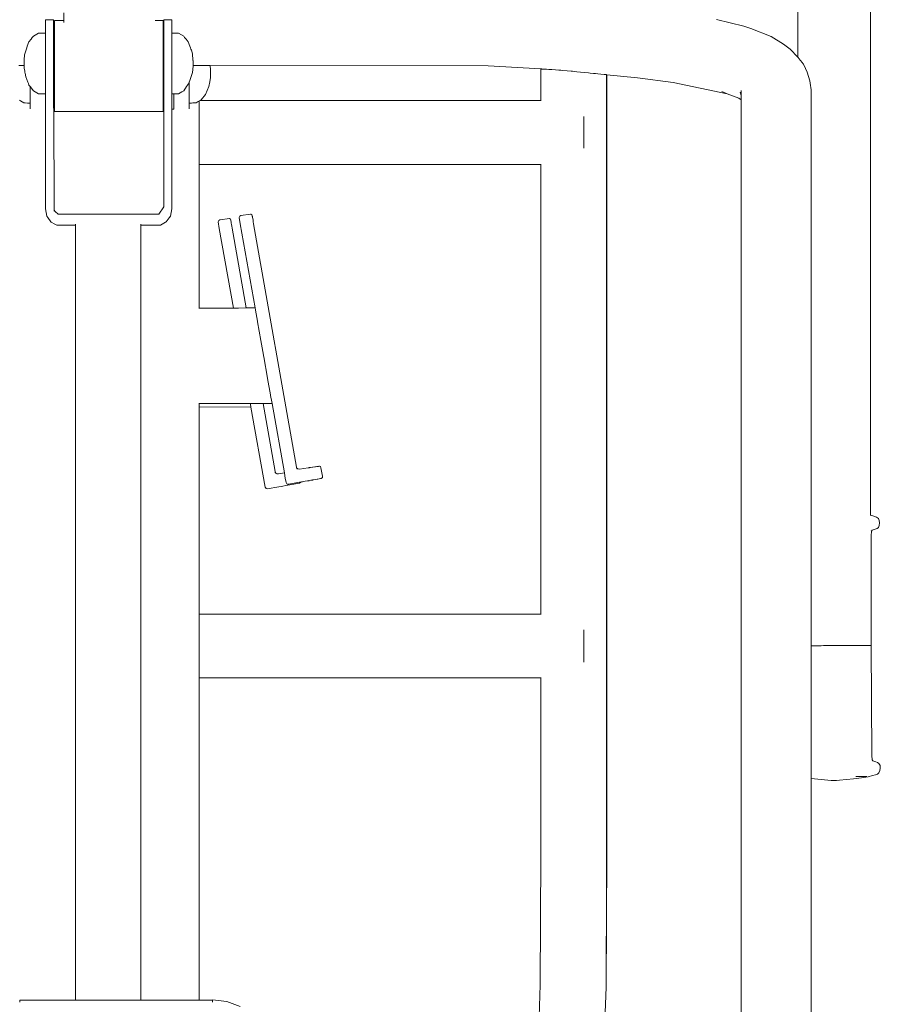
# Model space of a CAD drawing. Units: millimetres. Extents: x 1290 to 3616, y 1300 to 1830.
# Drawn here: x 2549 to 2603, y 1682 to 1744 of the extents above; entities that cross this region are included whole.
import ezdxf

# ---------------------------------------------------------------- set-up
doc = ezdxf.new("R2010")
doc.units = ezdxf.units.MM
doc.layers.add('ProfileEdges_Nr_Pióra__7', color=7, linetype='Continuous', lineweight=18)

msp = doc.modelspace()

# ---------------------------------------------------------------- linework, layer by layer
at = {"layer": 'ProfileEdges_Nr_Pióra__7', "linetype": 'Continuous', "flags": 128}
for points in [[(2597.563, 1741.195), (2597.556, 1752.549)], [(2602.118, 1712.478), (2602.119, 1751.668)], [(2551.57, 1743.518), (2551.573, 1743.984)], [(2594.186, 1743.145), (2592.465, 1743.561)], [(2550.408, 1743.527), (2550.911, 1743.527)], [(2550.408, 1743.527), (2550.408, 1743.469)], [(2550.408, 1743.242), (2550.408, 1743.469)], [(2550.408, 1742.983), (2550.408, 1743.242)], [(2550.408, 1742.909), (2550.408, 1742.983)], [(2550.911, 1743.471), (2550.911, 1743.527)], [(2550.911, 1743.405), (2550.911, 1743.471)], [(2550.911, 1742.975), (2550.911, 1743.405)], [(2550.911, 1742.975), (2550.911, 1742.912)], [(2550.977, 1743.492), (2551.57, 1743.492)], [(2550.977, 1743.471), (2550.977, 1743.492)], [(2550.977, 1743.412), (2550.977, 1743.471)], [(2550.977, 1743.412), (2550.977, 1742.973)], [(2550.977, 1742.973), (2550.977, 1742.957)], [(2550.977, 1742.912), (2550.977, 1742.957)], [(2551.569, 1743.431), (2551.57, 1743.492)], [(2551.569, 1743.403), (2551.569, 1743.419)], [(2551.569, 1743.377), (2551.569, 1743.403)], [(2551.57, 1743.492), (2551.57, 1743.518)], [(2557.288, 1743.492), (2557.307, 1743.492)], [(2557.307, 1743.492), (2557.797, 1743.492)], [(2557.797, 1743.467), (2557.797, 1743.492)], [(2557.797, 1743.304), (2557.797, 1743.467)], [(2557.797, 1742.989), (2557.797, 1743.304)], [(2557.797, 1742.957), (2557.797, 1742.989)], [(2557.797, 1742.908), (2557.797, 1742.957)], [(2557.83, 1743.527), (2558.333, 1743.527)], [(2557.83, 1743.467), (2557.83, 1743.527)], [(2557.83, 1743.242), (2557.83, 1743.467)], [(2557.83, 1743.242), (2557.83, 1742.99)], [(2557.83, 1742.99), (2557.83, 1742.908)], [(2558.333, 1743.527), (2558.333, 1743.465)], [(2558.333, 1743.465), (2558.333, 1743.405)], [(2558.333, 1743.405), (2558.333, 1742.998)], [(2558.333, 1742.905), (2558.333, 1742.998)], [(2594.618, 1742.993), (2594.186, 1743.145)], [(2594.618, 1742.993), (2595.888, 1742.493)], [(2549.512, 1742.324), (2549.383, 1742.159)], [(2549.587, 1742.419), (2549.512, 1742.324)], [(2549.661, 1742.513), (2549.587, 1742.419)], [(2549.661, 1742.513), (2549.987, 1742.699)], [(2549.987, 1742.699), (2550.408, 1742.706)], [(2550.408, 1742.731), (2550.408, 1742.909)], [(2550.408, 1742.706), (2550.408, 1742.731)], [(2550.408, 1742.678), (2550.408, 1742.706)], [(2550.408, 1742.613), (2550.408, 1742.678)], [(2550.408, 1742.531), (2550.408, 1742.613)], [(2550.408, 1742.342), (2550.408, 1742.531)], [(2550.408, 1742.215), (2550.408, 1742.342)], [(2550.911, 1742.912), (2550.911, 1742.731)], [(2550.911, 1742.715), (2550.911, 1742.731)], [(2550.911, 1742.715), (2550.977, 1742.716)], [(2550.911, 1742.653), (2550.911, 1742.715)], [(2550.911, 1742.621), (2550.911, 1742.653)], [(2550.911, 1742.442), (2550.911, 1742.621)], [(2550.911, 1742.349), (2550.911, 1742.442)], [(2550.911, 1742.07), (2550.911, 1742.349)], [(2550.977, 1742.912), (2550.977, 1742.716)], [(2550.977, 1742.65), (2550.977, 1742.716)], [(2550.977, 1742.622), (2550.977, 1742.65)], [(2550.977, 1742.459), (2550.977, 1742.622)], [(2550.977, 1742.459), (2550.977, 1742.43)], [(2550.977, 1742.43), (2550.977, 1742.35)], [(2550.977, 1742.35), (2550.977, 1742.051)], [(2557.797, 1742.908), (2557.797, 1742.715)], [(2557.83, 1742.715), (2557.797, 1742.715)], [(2557.797, 1742.651), (2557.797, 1742.715)], [(2557.797, 1742.651), (2557.797, 1742.621)], [(2557.797, 1742.621), (2557.797, 1742.459)], [(2557.797, 1742.436), (2557.797, 1742.459)], [(2557.797, 1742.349), (2557.797, 1742.436)], [(2557.797, 1742.349), (2557.797, 1742.061)], [(2557.83, 1742.908), (2557.83, 1742.731)], [(2557.83, 1742.731), (2557.83, 1742.715)], [(2557.83, 1742.715), (2557.83, 1742.653)], [(2557.83, 1742.653), (2557.83, 1742.621)], [(2557.83, 1742.621), (2557.83, 1742.442)], [(2557.83, 1742.442), (2557.83, 1742.349)], [(2557.83, 1742.349), (2557.83, 1742.071)], [(2558.333, 1742.905), (2558.333, 1742.731)], [(2558.333, 1742.731), (2558.333, 1742.706)], [(2558.751, 1742.699), (2558.333, 1742.706)], [(2558.333, 1742.696), (2558.333, 1742.706)], [(2558.333, 1742.678), (2558.333, 1742.696)], [(2558.333, 1742.626), (2558.333, 1742.678)], [(2558.333, 1742.626), (2558.333, 1742.613)], [(2558.333, 1742.613), (2558.333, 1742.532)], [(2558.333, 1742.532), (2558.333, 1742.518)], [(2558.333, 1742.518), (2558.333, 1742.342)], [(2558.333, 1742.342), (2558.333, 1742.216)], [(2558.751, 1742.699), (2559.078, 1742.513)], [(2559.139, 1742.435), (2559.078, 1742.513)], [(2559.229, 1742.32), (2559.139, 1742.435)], [(2559.355, 1742.159), (2559.229, 1742.32)], [(2595.888, 1742.493), (2596.661, 1742.01)], [(2549.115, 1741.393), (2549.218, 1741.71)], [(2549.218, 1741.71), (2549.24, 1741.779)], [(2549.24, 1741.779), (2549.271, 1741.874)], [(2549.383, 1742.159), (2549.271, 1741.874)], [(2550.408, 1742.018), (2550.408, 1742.215)], [(2550.408, 1742.018), (2550.408, 1741.92)], [(2550.408, 1741.92), (2550.408, 1741.76)], [(2550.408, 1741.76), (2550.408, 1741.388)], [(2550.911, 1742.018), (2550.911, 1742.07)], [(2550.911, 1741.925), (2550.911, 1742.018)], [(2550.911, 1741.925), (2550.911, 1741.574)], [(2550.977, 1742.051), (2550.977, 1741.926)], [(2550.977, 1741.926), (2550.977, 1741.549)], [(2557.797, 1741.925), (2557.797, 1742.061)], [(2557.797, 1741.841), (2557.797, 1741.925)], [(2557.797, 1741.562), (2557.797, 1741.841)], [(2557.83, 1742.018), (2557.83, 1742.071)], [(2557.83, 1742.018), (2557.83, 1741.925)], [(2557.83, 1741.925), (2557.83, 1741.574)], [(2558.333, 1742.216), (2558.333, 1742.158)], [(2558.333, 1742.158), (2558.333, 1742.018)], [(2558.333, 1742.018), (2558.333, 1741.92)], [(2558.333, 1741.92), (2558.333, 1741.761)], [(2558.333, 1741.761), (2558.333, 1741.388)], [(2559.355, 1742.159), (2559.458, 1741.889)], [(2559.458, 1741.889), (2559.502, 1741.774)], [(2559.502, 1741.774), (2559.533, 1741.692)], [(2596.661, 1742.01), (2597.088, 1741.701)], [(2597.563, 1741.195), (2597.088, 1741.701)], [(2549.099, 1741.274), (2549.075, 1741.1)], [(2549.075, 1740.996), (2549.075, 1741.1)], [(2549.109, 1741.344), (2549.099, 1741.274)], [(2549.115, 1741.393), (2549.109, 1741.344)], [(2550.408, 1741.211), (2550.408, 1741.388)], [(2550.408, 1741.173), (2550.408, 1741.211)], [(2550.408, 1741.173), (2550.408, 1740.799)], [(2550.911, 1741.574), (2550.911, 1741.391)], [(2550.911, 1741.391), (2550.911, 1741.173)], [(2550.911, 1741.173), (2550.912, 1741.001)], [(2550.977, 1741.549), (2550.977, 1741.499)], [(2550.977, 1741.499), (2550.977, 1741.391)], [(2550.977, 1741.391), (2550.977, 1740.974)], [(2557.797, 1741.391), (2557.797, 1741.562)], [(2557.797, 1741.391), (2557.797, 1740.989)], [(2557.83, 1741.574), (2557.83, 1741.391)], [(2557.83, 1741.391), (2557.83, 1741.173)], [(2557.83, 1741.173), (2557.83, 1741.002)], [(2558.333, 1741.388), (2558.333, 1741.212)], [(2558.333, 1741.173), (2558.333, 1741.212)], [(2558.333, 1740.799), (2558.333, 1741.173)], [(2559.533, 1741.692), (2559.557, 1741.63)], [(2559.557, 1741.63), (2559.623, 1741.393)], [(2559.623, 1741.393), (2559.628, 1741.344)], [(2559.628, 1741.344), (2559.653, 1741.079)], [(2597.587, 1741.171), (2597.563, 1741.195)], [(2597.587, 1741.171), (2597.602, 1741.151)], [(2597.602, 1741.151), (2597.626, 1741.121)], [(2597.626, 1741.121), (2597.735, 1740.986)], [(2548.804, 1740.678), (2548.757, 1740.678)], [(2549.075, 1740.678), (2548.804, 1740.678)], [(2549.075, 1740.815), (2549.075, 1740.996)], [(2549.075, 1740.768), (2549.075, 1740.815)], [(2549.075, 1740.697), (2549.075, 1740.768)], [(2549.075, 1740.678), (2549.075, 1740.697)], [(2549.075, 1740.555), (2549.075, 1740.678)], [(2549.075, 1740.555), (2549.083, 1740.511)], [(2549.115, 1740.318), (2549.083, 1740.508)], [(2550.408, 1740.799), (2550.408, 1740.622)], [(2550.408, 1740.622), (2550.408, 1740.209)], [(2550.912, 1741.001), (2550.913, 1740.799)], [(2550.913, 1740.799), (2550.915, 1740.407)], [(2550.977, 1740.974), (2550.977, 1740.799)], [(2550.977, 1740.799), (2550.977, 1740.413)], [(2557.797, 1740.799), (2557.797, 1740.989)], [(2557.797, 1740.78), (2557.797, 1740.799)], [(2557.797, 1740.397), (2557.797, 1740.78)], [(2557.83, 1741.002), (2557.83, 1740.799)], [(2557.83, 1740.799), (2557.83, 1740.41)], [(2558.333, 1740.799), (2558.333, 1740.623)], [(2558.333, 1740.623), (2558.333, 1740.209)], [(2559.623, 1740.233), (2559.663, 1740.622)], [(2559.653, 1741.079), (2559.661, 1740.995)], [(2559.661, 1740.995), (2559.663, 1740.976)], [(2559.663, 1740.823), (2559.663, 1740.976)], [(2559.663, 1740.767), (2559.663, 1740.823)], [(2559.663, 1740.7), (2559.663, 1740.767)], [(2559.663, 1740.677), (2559.663, 1740.7)], [(2559.663, 1740.677), (2559.844, 1740.677)], [(2559.663, 1740.622), (2559.663, 1740.677)], [(2559.844, 1740.677), (2559.978, 1740.676)], [(2559.978, 1740.676), (2560.043, 1740.676)], [(2560.043, 1740.676), (2560.309, 1740.676)], [(2560.309, 1740.676), (2560.325, 1740.676)], [(2560.325, 1740.676), (2560.626, 1740.676)], [(2560.626, 1740.676), (2560.658, 1740.676)], [(2560.658, 1740.676), (2560.716, 1740.676)], [(2560.728, 1740.675), (2560.756, 1740.401)], [(2560.728, 1740.675), (2578.168, 1740.653)], [(2578.168, 1740.653), (2581.461, 1740.455)], [(2597.735, 1740.986), (2597.843, 1740.851)], [(2597.843, 1740.851), (2597.901, 1740.778)], [(2597.901, 1740.778), (2597.926, 1740.748)], [(2597.926, 1740.748), (2597.941, 1740.713)], [(2597.941, 1740.713), (2598.145, 1740.244)], [(2549.115, 1740.318), (2549.133, 1740.224)], [(2549.133, 1740.224), (2549.137, 1740.201)], [(2549.137, 1740.201), (2549.181, 1739.968)], [(2549.181, 1739.968), (2549.308, 1739.635)], [(2550.408, 1740.049), (2550.408, 1740.209)], [(2550.408, 1739.678), (2550.408, 1740.049)], [(2550.915, 1740.407), (2550.916, 1740.207)], [(2550.916, 1740.207), (2550.918, 1739.853)], [(2550.918, 1739.853), (2550.919, 1739.673)], [(2550.977, 1740.413), (2550.977, 1740.381)], [(2550.977, 1740.381), (2550.977, 1740.206)], [(2550.977, 1739.83), (2550.977, 1740.206)], [(2557.797, 1740.207), (2557.797, 1740.397)], [(2557.797, 1740.207), (2557.797, 1739.844)], [(2557.83, 1740.207), (2557.83, 1740.41)], [(2557.83, 1739.856), (2557.83, 1740.207)], [(2557.83, 1739.673), (2557.83, 1739.856)], [(2558.333, 1740.209), (2558.333, 1740.05)], [(2558.333, 1740.05), (2558.333, 1739.678)], [(2559.467, 1739.723), (2559.587, 1740.115)], [(2559.587, 1740.115), (2559.62, 1740.224)], [(2560.716, 1739.658), (2560.756, 1739.923)], [(2560.756, 1739.923), (2560.756, 1740.401)], [(2581.461, 1740.455), (2581.46, 1738.478)], [(2581.461, 1740.455), (2581.499, 1740.453)], [(2581.499, 1740.453), (2581.523, 1740.451)], [(2581.523, 1740.451), (2581.573, 1740.448)], [(2581.573, 1740.448), (2581.666, 1740.443)], [(2581.666, 1740.443), (2581.809, 1740.434)], [(2581.809, 1740.434), (2581.959, 1740.425)], [(2581.959, 1740.425), (2582.053, 1740.42)], [(2582.053, 1740.42), (2582.145, 1740.414)], [(2582.145, 1740.414), (2582.369, 1740.401)], [(2582.369, 1740.401), (2582.583, 1740.388)], [(2582.583, 1740.388), (2582.702, 1740.381)], [(2582.711, 1740.38), (2582.831, 1740.368)], [(2582.831, 1740.368), (2583.112, 1740.34)], [(2583.112, 1740.34), (2583.367, 1740.315)], [(2583.367, 1740.315), (2583.436, 1740.308)], [(2583.436, 1740.308), (2583.58, 1740.294)], [(2583.58, 1740.294), (2583.712, 1740.281)], [(2583.712, 1740.281), (2583.938, 1740.258)], [(2583.938, 1740.258), (2584.183, 1740.234)], [(2584.183, 1740.234), (2584.45, 1740.208)], [(2584.45, 1740.208), (2584.561, 1740.197)], [(2584.561, 1740.197), (2584.757, 1740.178)], [(2584.757, 1740.178), (2584.876, 1740.166)], [(2584.876, 1740.166), (2585.027, 1740.151)], [(2585.027, 1740.151), (2585.229, 1740.131)], [(2585.229, 1740.131), (2585.422, 1740.112)], [(2585.422, 1740.112), (2585.478, 1740.106)], [(2585.478, 1740.106), (2585.508, 1740.103)], [(2585.508, 1740.103), (2585.576, 1740.097)], [(2585.576, 1740.097), (2585.576, 1691.166)], [(2585.578, 1691.165), (2585.576, 1740.097)], [(2585.585, 1740.096), (2585.578, 1691.165)], [(2585.587, 1740.096), (2585.596, 1691.165)], [(2585.587, 1740.096), (2587.514, 1739.905)], [(2587.514, 1739.905), (2589.762, 1739.61)], [(2598.228, 1739.975), (2598.145, 1740.244)], [(2598.312, 1739.705), (2598.228, 1739.975)], [(2549.308, 1739.635), (2549.346, 1739.535)], [(2549.346, 1739.535), (2549.383, 1739.438)], [(2549.451, 1739.352), (2549.383, 1739.438)], [(2549.661, 1739.085), (2549.451, 1739.352)], [(2549.451, 1739.352), (2549.451, 1739.103)], [(2550.408, 1739.551), (2550.408, 1739.678)], [(2550.408, 1739.256), (2550.408, 1739.551)], [(2550.408, 1739.174), (2550.408, 1739.256)], [(2550.919, 1739.673), (2550.921, 1739.391)], [(2550.921, 1739.391), (2550.922, 1739.249)], [(2550.922, 1739.249), (2550.923, 1739.067)], [(2550.977, 1739.83), (2550.977, 1739.698)], [(2550.977, 1739.672), (2550.977, 1739.698)], [(2550.977, 1739.373), (2550.977, 1739.672)], [(2550.977, 1739.248), (2550.977, 1739.373)], [(2550.977, 1739.056), (2550.977, 1739.248)], [(2557.797, 1739.698), (2557.797, 1739.844)], [(2557.797, 1739.672), (2557.797, 1739.698)], [(2557.797, 1739.384), (2557.797, 1739.672)], [(2557.797, 1739.249), (2557.797, 1739.384)], [(2557.797, 1739.064), (2557.797, 1739.249)], [(2557.83, 1739.395), (2557.83, 1739.673)], [(2557.83, 1739.249), (2557.83, 1739.395)], [(2557.83, 1739.241), (2557.83, 1739.07)], [(2558.333, 1739.678), (2558.333, 1739.552)], [(2558.333, 1739.552), (2558.333, 1739.256)], [(2558.333, 1739.175), (2558.333, 1739.256)], [(2559.26, 1739.361), (2559.078, 1739.085)], [(2559.311, 1739.438), (2559.26, 1739.361)], [(2559.355, 1739.505), (2559.311, 1739.438)], [(2559.355, 1739.505), (2559.416, 1739.623)], [(2559.416, 1739.623), (2559.422, 1739.634)], [(2559.416, 1739.623), (2559.416, 1739.471)], [(2559.416, 1739.471), (2559.416, 1739.361)], [(2559.416, 1739.103), (2559.416, 1739.361)], [(2559.422, 1739.634), (2559.467, 1739.723)], [(2560.65, 1739.35), (2560.448, 1738.863)], [(2560.65, 1739.35), (2560.716, 1739.658)], [(2589.762, 1739.61), (2593.13, 1738.905)], [(2598.312, 1739.705), (2598.333, 1739.554)], [(2598.333, 1739.554), (2598.39, 1739.138)], [(2549.451, 1739.103), (2549.451, 1738.992)], [(2549.451, 1738.992), (2549.451, 1738.751)], [(2549.451, 1738.751), (2549.451, 1738.682)], [(2549.451, 1738.682), (2549.451, 1738.61)], [(2549.661, 1739.085), (2549.987, 1738.899)], [(2549.987, 1738.899), (2550.224, 1738.895)], [(2550.224, 1738.895), (2550.408, 1738.892)], [(2550.408, 1739.174), (2550.408, 1738.985)], [(2550.408, 1738.985), (2550.408, 1738.957)], [(2550.408, 1738.957), (2550.408, 1738.892)], [(2550.408, 1738.892), (2550.408, 1738.784)], [(2550.408, 1738.784), (2550.408, 1738.751)], [(2550.408, 1738.751), (2550.408, 1738.326)], [(2550.923, 1739.067), (2550.924, 1738.977)], [(2550.924, 1738.977), (2550.924, 1738.914)], [(2550.924, 1738.914), (2550.924, 1738.883)], [(2550.924, 1738.883), (2550.977, 1738.882)], [(2550.924, 1738.883), (2550.925, 1738.751)], [(2550.925, 1738.751), (2550.925, 1738.728)], [(2550.925, 1738.728), (2550.928, 1738.301)], [(2550.977, 1739.043), (2550.977, 1739.056)], [(2550.977, 1739.043), (2550.977, 1738.976)], [(2550.977, 1738.976), (2550.977, 1738.91)], [(2550.977, 1738.91), (2550.977, 1738.882)], [(2550.977, 1738.882), (2550.977, 1738.751)], [(2550.977, 1738.751), (2550.977, 1738.725)], [(2550.977, 1738.725), (2550.977, 1738.492)], [(2557.797, 1739.043), (2557.797, 1739.064)], [(2557.797, 1738.976), (2557.797, 1739.043)], [(2557.797, 1738.913), (2557.797, 1738.976)], [(2557.797, 1738.883), (2557.797, 1738.913)], [(2557.797, 1738.883), (2557.83, 1738.883)], [(2557.797, 1738.801), (2557.797, 1738.883)], [(2557.797, 1738.751), (2557.797, 1738.801)], [(2557.797, 1738.492), (2557.797, 1738.751)], [(2557.83, 1738.977), (2557.83, 1739.07)], [(2557.83, 1738.915), (2557.83, 1738.977)], [(2557.83, 1738.883), (2557.83, 1738.915)], [(2557.83, 1738.883), (2557.83, 1738.799)], [(2557.83, 1738.799), (2557.83, 1738.751)], [(2557.83, 1738.751), (2557.83, 1738.337)], [(2558.333, 1738.985), (2558.333, 1739.175)], [(2558.333, 1738.957), (2558.333, 1738.985)], [(2558.333, 1738.892), (2558.333, 1738.957)], [(2558.333, 1738.892), (2558.456, 1738.894)], [(2558.333, 1738.76), (2558.333, 1738.892)], [(2558.333, 1738.308), (2558.333, 1738.751)], [(2558.456, 1738.894), (2558.751, 1738.899)], [(2558.456, 1738.751), (2558.456, 1738.894)], [(2558.456, 1738.727), (2558.456, 1738.751)], [(2558.456, 1738.301), (2558.456, 1738.727)], [(2558.751, 1738.899), (2558.967, 1739.021)], [(2558.967, 1739.021), (2559.078, 1739.085)], [(2559.416, 1738.973), (2559.416, 1739.103)], [(2559.416, 1738.751), (2559.416, 1738.973)], [(2559.416, 1738.751), (2559.416, 1738.681)], [(2559.416, 1738.681), (2559.416, 1738.598)], [(2560.448, 1738.863), (2560.171, 1738.51)], [(2593.087, 1738.922), (2592.795, 1739.037)], [(2593.13, 1738.905), (2593.087, 1738.922)], [(2593.86, 1738.617), (2593.13, 1738.905)], [(2594.019, 1738.518), (2593.86, 1738.617)], [(2594.019, 1738.794), (2593.957, 1738.993)], [(2594.019, 1738.794), (2594.019, 1739.11)], [(2594.019, 1738.656), (2594.019, 1738.794)], [(2594.019, 1738.61), (2594.019, 1738.656)], [(2598.39, 1734.803), (2598.39, 1739.138)], [(2548.858, 1738.452), (2548.785, 1738.494)], [(2549.057, 1738.339), (2548.858, 1738.452)], [(2549.083, 1738.324), (2549.057, 1738.339)], [(2549.083, 1738.324), (2549.152, 1738.322)], [(2549.152, 1738.322), (2549.287, 1738.32)], [(2549.287, 1738.32), (2549.417, 1738.318)], [(2549.417, 1738.318), (2549.451, 1738.317)], [(2549.451, 1738.61), (2549.451, 1738.411)], [(2549.451, 1738.411), (2549.451, 1738.386)], [(2549.451, 1738.386), (2549.451, 1738.317)], [(2549.451, 1738.317), (2549.451, 1738.301)], [(2549.451, 1738.301), (2549.451, 1738.026)], [(2549.451, 1738.026), (2549.451, 1737.945)], [(2550.408, 1738.326), (2550.408, 1738.301)], [(2550.408, 1738.301), (2550.408, 1738.041)], [(2550.408, 1738.041), (2550.408, 1738.026)], [(2550.408, 1738.026), (2550.408, 1737.949)], [(2550.928, 1738.301), (2550.928, 1738.287)], [(2550.928, 1738.287), (2550.929, 1738.026)], [(2550.929, 1738.021), (2550.93, 1737.933)], [(2550.977, 1738.492), (2550.977, 1738.301)], [(2550.977, 1738.301), (2550.977, 1738.286)], [(2550.977, 1738.286), (2550.977, 1738.026)], [(2550.977, 1738.021), (2550.977, 1737.938)], [(2557.797, 1738.492), (2557.797, 1738.339)], [(2557.797, 1738.301), (2557.797, 1738.339)], [(2557.797, 1738.301), (2557.797, 1738.082)], [(2557.797, 1738.049), (2557.797, 1738.082)], [(2557.797, 1738.049), (2557.797, 1738.026)], [(2557.797, 1737.941), (2557.797, 1738.026)], [(2557.83, 1738.337), (2557.83, 1738.301)], [(2557.83, 1738.048), (2557.83, 1738.301)], [(2557.83, 1738.026), (2557.83, 1738.048)], [(2557.83, 1737.941), (2557.83, 1738.026)], [(2558.333, 1738.301), (2558.333, 1738.03)], [(2558.333, 1738.026), (2558.333, 1737.935)], [(2558.456, 1738.287), (2558.456, 1738.301)], [(2558.456, 1738.026), (2558.456, 1738.287)], [(2558.456, 1737.95), (2558.456, 1738.022)], [(2559.416, 1738.598), (2559.416, 1738.41)], [(2559.416, 1738.41), (2559.416, 1738.381)], [(2559.416, 1738.381), (2559.416, 1738.316)], [(2559.43, 1738.317), (2559.416, 1738.316)], [(2559.416, 1738.316), (2559.416, 1738.301)], [(2559.416, 1738.026), (2559.416, 1738.301)], [(2559.416, 1738.026), (2559.416, 1737.945)], [(2559.565, 1738.319), (2559.43, 1738.317)], [(2559.66, 1738.321), (2559.565, 1738.319)], [(2559.772, 1738.322), (2559.66, 1738.321)], [(2559.844, 1738.324), (2559.772, 1738.322)], [(2559.844, 1738.324), (2559.859, 1738.332)], [(2559.859, 1738.332), (2559.932, 1738.374)], [(2559.932, 1738.374), (2559.994, 1738.409)], [(2559.994, 1738.409), (2560.025, 1738.426)], [(2560.025, 1738.426), (2560.055, 1738.444)], [(2560.055, 1738.406), (2560.055, 1738.444)], [(2560.055, 1738.291), (2560.055, 1738.406)], [(2560.055, 1738.204), (2560.055, 1738.291)], [(2560.055, 1738.07), (2560.055, 1738.204)], [(2560.055, 1737.891), (2560.055, 1738.07)], [(2560.061, 1738.447), (2560.115, 1738.478)], [(2560.115, 1738.478), (2560.171, 1738.51)], [(2581.46, 1738.478), (2560.115, 1738.478)], [(2581.475, 1738.478), (2581.46, 1738.478)], [(2594.019, 1738.56), (2594.019, 1738.61)], [(2594.019, 1738.546), (2594.019, 1738.56)], [(2594.019, 1738.518), (2594.019, 1738.546)], [(2594.019, 1735.433), (2594.019, 1738.518)], [(2550.408, 1737.949), (2550.408, 1731.803)], [(2550.93, 1737.933), (2550.977, 1737.933)], [(2550.93, 1737.933), (2550.967, 1731.604)], [(2550.977, 1737.784), (2550.977, 1737.933)], [(2550.977, 1737.784), (2551.013, 1737.784)], [(2551.013, 1737.784), (2551.279, 1737.784)], [(2551.279, 1737.784), (2551.495, 1737.784)], [(2551.495, 1737.784), (2552.108, 1737.784)], [(2552.108, 1737.784), (2552.255, 1737.784)], [(2552.255, 1737.784), (2552.953, 1737.784)], [(2552.953, 1737.784), (2553.108, 1737.784)], [(2553.108, 1737.784), (2553.786, 1737.784)], [(2553.786, 1737.784), (2554.038, 1737.784)], [(2554.038, 1737.784), (2554.725, 1737.784)], [(2554.725, 1737.784), (2554.884, 1737.784)], [(2554.884, 1737.784), (2555.609, 1737.784)], [(2555.609, 1737.784), (2555.764, 1737.784)], [(2555.764, 1737.784), (2556.462, 1737.784)], [(2556.462, 1737.784), (2556.609, 1737.784)], [(2556.609, 1737.784), (2556.943, 1737.784)], [(2556.943, 1737.784), (2557.222, 1737.784)], [(2557.222, 1737.784), (2557.438, 1737.784)], [(2557.438, 1737.784), (2557.797, 1737.784)], [(2557.797, 1737.933), (2557.83, 1737.933)], [(2557.797, 1737.784), (2557.797, 1737.933)], [(2557.83, 1731.803), (2557.83, 1737.933)], [(2558.333, 1737.933), (2558.333, 1731.803)], [(2558.333, 1737.933), (2558.383, 1737.933)], [(2558.383, 1737.933), (2558.456, 1737.933)], [(2558.456, 1737.933), (2558.456, 1737.95)], [(2560.055, 1737.659), (2560.055, 1737.891)], [(2560.055, 1737.485), (2560.055, 1737.659)], [(2560.055, 1737.211), (2560.055, 1737.485)], [(2584.158, 1737.472), (2584.158, 1737.007)], [(2560.054, 1737.007), (2560.055, 1737.211)], [(2560.054, 1736.779), (2560.054, 1737.007)], [(2560.054, 1736.475), (2560.054, 1736.779)], [(2584.158, 1736.475), (2584.158, 1737.007)], [(2560.054, 1736.17), (2560.054, 1736.475)], [(2560.054, 1735.942), (2560.054, 1736.17)], [(2584.158, 1736.475), (2584.158, 1735.942)], [(2560.054, 1735.668), (2560.054, 1735.942)], [(2560.054, 1735.464), (2560.054, 1735.668)], [(2584.158, 1735.942), (2584.158, 1735.478)], [(2560.054, 1735.232), (2560.054, 1735.464)], [(2560.054, 1735.058), (2560.054, 1735.232)], [(2560.054, 1734.879), (2560.054, 1735.058)], [(2594.019, 1734.024), (2594.019, 1735.433)], [(2560.053, 1725.449), (2560.054, 1734.471)], [(2560.054, 1734.745), (2560.054, 1734.879)], [(2560.054, 1734.629), (2560.054, 1734.745)], [(2560.054, 1734.543), (2560.054, 1734.629)], [(2560.054, 1734.512), (2560.054, 1734.543)], [(2560.054, 1734.471), (2560.054, 1734.512)], [(2581.46, 1734.471), (2560.054, 1734.471)], [(2581.46, 1734.471), (2581.454, 1706.274)], [(2581.476, 1734.471), (2581.46, 1734.471)], [(2598.39, 1734.803), (2598.39, 1733.024)], [(2594.019, 1734.024), (2594.019, 1733.024)], [(2594.019, 1730.355), (2594.019, 1733.024)], [(2598.39, 1733.024), (2598.39, 1731.374)], [(2550.408, 1731.687), (2550.408, 1731.803)], [(2550.499, 1731.232), (2550.408, 1731.687)], [(2550.499, 1731.232), (2550.557, 1731.15)], [(2550.967, 1731.604), (2550.967, 1731.565)], [(2551.013, 1731.536), (2550.967, 1731.604)], [(2551.031, 1731.509), (2550.967, 1731.565)], [(2551.031, 1731.509), (2551.013, 1731.536)], [(2551.221, 1731.343), (2551.031, 1731.509)], [(2551.221, 1731.343), (2551.266, 1731.343)], [(2551.266, 1731.343), (2551.508, 1731.343)], [(2551.508, 1731.343), (2552.091, 1731.343)], [(2552.091, 1731.343), (2552.272, 1731.343)], [(2552.272, 1731.343), (2552.935, 1731.343)], [(2552.935, 1731.343), (2553.126, 1731.343)], [(2553.126, 1731.343), (2553.771, 1731.343)], [(2553.771, 1731.343), (2554.054, 1731.343)], [(2554.054, 1731.343), (2554.707, 1731.343)], [(2554.707, 1731.343), (2554.903, 1731.343)], [(2554.903, 1731.343), (2555.591, 1731.343)], [(2555.591, 1731.343), (2555.782, 1731.343)], [(2555.782, 1731.343), (2556.445, 1731.343)], [(2556.445, 1731.343), (2556.626, 1731.343)], [(2556.626, 1731.343), (2556.943, 1731.343)], [(2556.943, 1731.343), (2557.209, 1731.343)], [(2557.209, 1731.343), (2557.451, 1731.343)], [(2557.451, 1731.343), (2557.52, 1731.343)], [(2557.52, 1731.343), (2557.83, 1731.803)], [(2558.16, 1731.116), (2558.242, 1731.233)], [(2558.242, 1731.233), (2558.333, 1731.687)], [(2558.333, 1731.803), (2558.333, 1731.687)], [(2562.551, 1731.145), (2562.591, 1731.232)], [(2562.658, 1731.268), (2562.591, 1731.232)], [(2562.658, 1731.268), (2563.266, 1731.351)], [(2563.266, 1731.351), (2563.296, 1731.351)], [(2563.296, 1731.351), (2563.272, 1731.347)], [(2563.347, 1731.312), (2563.296, 1731.351)], [(2563.371, 1731.255), (2563.347, 1731.312)], [(2563.374, 1731.227), (2563.373, 1731.246)], [(2563.38, 1731.21), (2563.376, 1731.222)], [(2563.391, 1731.15), (2563.38, 1731.21)], [(2598.39, 1731.374), (2598.39, 1730.355)], [(2550.557, 1731.15), (2550.755, 1730.868)], [(2550.755, 1730.868), (2550.774, 1730.857)], [(2550.774, 1730.857), (2551.013, 1730.727)], [(2551.013, 1730.727), (2551.125, 1730.665)], [(2551.125, 1730.665), (2551.265, 1730.665)], [(2551.265, 1730.665), (2551.51, 1730.665)], [(2551.51, 1730.665), (2552.089, 1730.665)], [(2552.089, 1730.665), (2552.274, 1730.665)], [(2552.274, 1730.665), (2552.302, 1730.665)], [(2552.302, 1730.665), (2552.302, 1730.72)], [(2552.302, 1730.665), (2552.302, 1720.145)], [(2556.4, 1730.687), (2556.4, 1730.72)], [(2556.4, 1730.665), (2556.4, 1730.687)], [(2556.4, 1730.665), (2556.443, 1730.665)], [(2556.4, 1714.73), (2556.4, 1730.665)], [(2556.443, 1730.665), (2556.628, 1730.665)], [(2556.628, 1730.665), (2556.943, 1730.665)], [(2556.943, 1730.665), (2557.207, 1730.665)], [(2557.207, 1730.665), (2557.452, 1730.665)], [(2557.452, 1730.665), (2557.616, 1730.665)], [(2557.616, 1730.665), (2557.943, 1730.844)], [(2557.943, 1730.844), (2557.986, 1730.868)], [(2557.986, 1730.868), (2558.16, 1731.116)], [(2561.239, 1730.862), (2561.278, 1730.949)], [(2561.31, 1730.457), (2561.239, 1730.862)], [(2561.345, 1730.985), (2561.278, 1730.949)], [(2561.954, 1731.068), (2561.345, 1730.985)], [(2562.004, 1731.03), (2561.954, 1731.068)], [(2562.004, 1731.03), (2562.029, 1730.972)], [(2562.035, 1730.939), (2562.031, 1730.963)], [(2562.037, 1730.927), (2562.035, 1730.939)], [(2562.037, 1730.927), (2562.048, 1730.867)], [(2562.058, 1730.808), (2562.048, 1730.867)], [(2562.062, 1730.788), (2562.058, 1730.808)], [(2562.062, 1730.788), (2562.078, 1730.694)], [(2562.097, 1730.587), (2562.078, 1730.694)], [(2562.119, 1730.462), (2562.097, 1730.587)], [(2562.621, 1730.74), (2562.551, 1731.145)], [(2563.555, 1725.47), (2562.621, 1730.74)], [(2563.405, 1731.071), (2563.391, 1731.15)], [(2563.422, 1730.977), (2563.405, 1731.071)], [(2563.441, 1730.87), (2563.422, 1730.977)], [(2563.463, 1730.745), (2563.441, 1730.87)], [(2566.152, 1715.493), (2563.463, 1730.745)], [(2562.193, 1725.462), (2561.31, 1730.457)], [(2562.119, 1730.462), (2563, 1725.467)], [(2594.019, 1725.389), (2594.019, 1730.355)], [(2598.39, 1730.355), (2598.39, 1727.057)], [(2598.39, 1727.057), (2598.39, 1723.387)], [(2562.193, 1725.462), (2560.053, 1725.449)], [(2560.053, 1725.428), (2560.053, 1725.449)], [(2562.213, 1725.462), (2562.193, 1725.462)], [(2562.261, 1725.462), (2562.22, 1725.462)], [(2562.282, 1725.462), (2562.261, 1725.462)], [(2562.507, 1725.464), (2562.282, 1725.462)], [(2562.952, 1725.466), (2562.507, 1725.464)], [(2562.981, 1725.466), (2562.952, 1725.466)], [(2563.555, 1725.47), (2563, 1725.467)], [(2563.575, 1725.356), (2563.555, 1725.468)], [(2563.58, 1725.33), (2563.575, 1725.356)], [(2563.702, 1724.637), (2563.58, 1725.33)], [(2594.019, 1673.275), (2594.019, 1725.389)], [(2563.71, 1724.591), (2563.702, 1724.637)], [(2563.918, 1723.421), (2563.71, 1724.591)], [(2564.079, 1722.513), (2563.918, 1723.421)], [(2598.39, 1723.387), (2598.39, 1712.501)], [(2564.086, 1722.469), (2564.079, 1722.513)], [(2564.097, 1722.407), (2564.086, 1722.469)], [(2564.334, 1721.073), (2564.097, 1722.407)], [(2564.34, 1721.035), (2564.334, 1721.073)], [(2564.521, 1720.013), (2564.34, 1721.035)], [(2552.302, 1720.145), (2552.302, 1682.073)], [(2560.052, 1719.467), (2560.052, 1719.508)], [(2564.527, 1719.983), (2564.521, 1720.013)], [(2564.596, 1719.592), (2564.527, 1719.983)], [(2564.599, 1719.577), (2564.596, 1719.592)], [(2564.618, 1719.467), (2564.599, 1719.577)], [(2560.049, 1706.274), (2560.052, 1719.259)], [(2560.052, 1719.467), (2562.826, 1719.467)], [(2560.052, 1719.396), (2560.052, 1719.467)], [(2560.052, 1719.273), (2560.052, 1719.396)], [(2560.052, 1719.259), (2560.052, 1719.272)], [(2560.052, 1719.259), (2563.291, 1719.253)], [(2562.826, 1719.467), (2563.253, 1719.467)], [(2563.258, 1719.436), (2563.255, 1719.459)], [(2563.29, 1719.256), (2563.258, 1719.436)], [(2563.263, 1719.467), (2563.277, 1719.467)], [(2563.277, 1719.467), (2563.296, 1719.467)], [(2564.177, 1714.238), (2563.291, 1719.253)], [(2563.296, 1719.467), (2563.343, 1719.467)], [(2563.343, 1719.467), (2563.836, 1719.467)], [(2563.836, 1719.467), (2564.022, 1719.467)], [(2564.022, 1719.467), (2564.035, 1719.467)], [(2564.035, 1719.467), (2564.051, 1719.467)], [(2564.058, 1719.467), (2564.809, 1715.21)], [(2564.058, 1719.467), (2564.618, 1719.467)], [(2565.386, 1715.132), (2564.618, 1719.467)], [(2564.813, 1715.162), (2564.809, 1715.21)], [(2564.813, 1715.137), (2564.812, 1715.161)], [(2564.813, 1715.162), (2564.813, 1715.137)], [(2564.813, 1715.162), (2564.874, 1715.095)], [(2564.861, 1715.098), (2564.813, 1715.162)], [(2566.152, 1715.493), (2566.157, 1715.444)], [(2566.223, 1715.371), (2566.157, 1715.444)], [(2566.223, 1715.371), (2566.172, 1715.38)], [(2566.341, 1715.35), (2566.223, 1715.371)], [(2566.876, 1715.444), (2566.344, 1715.35)], [(2566.896, 1715.447), (2566.876, 1715.444)], [(2566.916, 1715.45), (2566.896, 1715.447)], [(2566.94, 1715.453), (2566.916, 1715.45)], [(2566.94, 1715.453), (2566.967, 1715.457)], [(2567.004, 1715.462), (2566.967, 1715.457)], [(2567.004, 1715.462), (2567.025, 1715.465)], [(2567.55, 1715.555), (2567.025, 1715.465)], [(2567.158, 1715.484), (2567.025, 1715.465)], [(2567.168, 1715.486), (2567.158, 1715.484)], [(2567.517, 1715.535), (2567.168, 1715.486)], [(2567.593, 1715.539), (2567.55, 1715.555)], [(2567.593, 1715.539), (2567.655, 1715.519)], [(2567.677, 1715.446), (2567.655, 1715.519)], [(2567.783, 1714.92), (2567.677, 1715.446)], [(2556.4, 1682.073), (2556.4, 1714.73)], [(2564.884, 1715.084), (2564.873, 1715.09)], [(2564.874, 1715.095), (2565.018, 1715.067)], [(2564.874, 1715.095), (2564.884, 1715.084)], [(2564.902, 1715.074), (2564.884, 1715.084)], [(2564.89, 1715.077), (2564.902, 1715.074)], [(2564.902, 1715.071), (2564.904, 1715.059)], [(2564.906, 1715.074), (2565.018, 1715.067)], [(2565.018, 1715.067), (2565.386, 1715.132)], [(2565.386, 1715.131), (2565.018, 1715.067)], [(2565.39, 1715.111), (2565.388, 1715.124)], [(2565.444, 1714.804), (2565.39, 1715.111)], [(2565.494, 1714.523), (2565.444, 1714.804)], [(2566.361, 1714.539), (2565.66, 1714.417)], [(2565.66, 1714.417), (2566.335, 1714.536)], [(2566.335, 1714.536), (2566.361, 1714.539)], [(2566.344, 1714.492), (2566.414, 1714.549)], [(2566.394, 1714.544), (2566.374, 1714.541)], [(2566.471, 1714.559), (2566.417, 1714.551)], [(2566.471, 1714.559), (2566.514, 1714.566)], [(2566.514, 1714.566), (2566.684, 1714.597)], [(2566.839, 1714.624), (2566.684, 1714.597)], [(2566.916, 1714.636), (2566.839, 1714.624)], [(2566.916, 1714.636), (2566.932, 1714.64)], [(2566.949, 1714.643), (2566.932, 1714.64)], [(2567.047, 1714.66), (2566.957, 1714.644)], [(2567.069, 1714.664), (2567.083, 1714.666)], [(2567.085, 1714.667), (2567.133, 1714.676)], [(2567.133, 1714.676), (2567.145, 1714.678)], [(2567.145, 1714.678), (2567.162, 1714.682)], [(2567.162, 1714.682), (2567.208, 1714.69)], [(2567.208, 1714.69), (2567.687, 1714.774)], [(2567.434, 1714.734), (2567.208, 1714.69)], [(2567.434, 1714.734), (2567.484, 1714.742)], [(2567.655, 1714.774), (2567.484, 1714.742)], [(2567.687, 1714.774), (2567.655, 1714.774)], [(2567.687, 1714.774), (2567.773, 1714.844)], [(2567.773, 1714.844), (2567.783, 1714.92)], [(2564.177, 1714.238), (2564.202, 1714.211)], [(2564.204, 1714.209), (2564.241, 1714.15)], [(2564.317, 1714.134), (2564.241, 1714.15)], [(2564.317, 1714.134), (2565.045, 1714.258)], [(2565.185, 1714.283), (2565.045, 1714.258)], [(2565.587, 1714.354), (2565.187, 1714.283)], [(2565.552, 1714.433), (2565.494, 1714.523)], [(2565.552, 1714.433), (2565.575, 1714.429)], [(2565.575, 1714.429), (2565.66, 1714.417)], [(2565.607, 1714.357), (2565.588, 1714.354)], [(2565.607, 1714.357), (2565.722, 1714.377)], [(2565.726, 1714.378), (2566.344, 1714.492)], [(2598.39, 1712.501), (2598.39, 1712.479)], [(2598.39, 1712.479), (2598.39, 1712.442)], [(2598.39, 1712.442), (2598.39, 1712.413)], [(2598.39, 1712.413), (2598.39, 1712.399)], [(2598.39, 1712.399), (2598.39, 1712.357)], [(2598.39, 1712.342), (2598.39, 1712.265)], [(2598.39, 1712.265), (2598.39, 1712.215)], [(2598.39, 1712.215), (2598.39, 1712.132)], [(2598.39, 1712.132), (2598.39, 1712.014)], [(2602.195, 1712.451), (2602.118, 1712.478)], [(2602.118, 1712.451), (2602.118, 1712.466)], [(2602.195, 1712.451), (2602.326, 1712.408)], [(2602.326, 1712.408), (2602.486, 1712.359)], [(2602.488, 1712.358), (2602.613, 1712.274)], [(2602.668, 1712.142), (2602.613, 1712.274)], [(2602.689, 1711.987), (2602.668, 1712.142)], [(2598.39, 1712.014), (2598.39, 1711.977)], [(2598.39, 1711.977), (2598.39, 1711.837)], [(2598.39, 1711.837), (2598.39, 1711.823)], [(2598.39, 1711.815), (2598.39, 1711.76)], [(2598.39, 1711.76), (2598.39, 1711.708)], [(2598.39, 1711.708), (2598.39, 1711.696)], [(2598.39, 1711.689), (2598.39, 1711.62)], [(2598.39, 1711.62), (2598.39, 1711.547)], [(2598.39, 1711.547), (2598.39, 1711.516)], [(2598.39, 1711.516), (2598.39, 1711.481)], [(2598.39, 1711.481), (2598.39, 1711.467)], [(2598.39, 1711.464), (2598.39, 1711.393)], [(2602.118, 1711.507), (2602.118, 1711.524)], [(2602.159, 1711.185), (2602.183, 1711.468)], [(2602.232, 1711.525), (2602.183, 1711.472)], [(2602.19, 1711.482), (2602.196, 1711.492)], [(2602.196, 1711.492), (2602.217, 1711.525)], [(2602.532, 1711.629), (2602.232, 1711.525)], [(2602.532, 1711.629), (2602.62, 1711.706)], [(2602.62, 1711.706), (2602.671, 1711.833)], [(2602.689, 1711.987), (2602.671, 1711.833)], [(2598.39, 1711.393), (2598.39, 1711.344)], [(2598.39, 1711.344), (2598.39, 1711.314)], [(2598.39, 1711.314), (2598.39, 1711.176)], [(2598.39, 1711.176), (2598.39, 1708.439)], [(2602.169, 1704.299), (2602.159, 1711.185)], [(2598.39, 1708.439), (2598.39, 1704.29)], [(2560.049, 1706.274), (2581.454, 1706.274)], [(2560.049, 1706.243), (2560.049, 1706.274)], [(2560.049, 1706.202), (2560.049, 1706.243)], [(2560.049, 1706.086), (2560.049, 1706.202)], [(2560.049, 1706), (2560.049, 1706.086)], [(2560.049, 1705.866), (2560.049, 1706)], [(2581.454, 1706.274), (2581.48, 1706.274)], [(2560.049, 1705.687), (2560.049, 1705.866)], [(2560.049, 1705.454), (2560.049, 1705.687)], [(2560.049, 1705.281), (2560.049, 1705.454)], [(2560.049, 1705.007), (2560.049, 1705.281)], [(2584.158, 1704.803), (2584.158, 1705.277)], [(2560.049, 1704.803), (2560.049, 1705.007)], [(2560.049, 1704.498), (2560.049, 1704.803)], [(2584.158, 1704.803), (2584.158, 1704.27)], [(2560.049, 1704.27), (2560.049, 1704.498)], [(2560.049, 1703.966), (2560.049, 1704.27)], [(2584.158, 1703.738), (2584.158, 1704.27)], [(2598.442, 1704.29), (2598.39, 1704.29)], [(2598.39, 1704.29), (2598.39, 1700.773)], [(2598.756, 1704.291), (2598.442, 1704.29)], [(2598.756, 1704.291), (2599.026, 1704.292)], [(2599.026, 1704.292), (2599.166, 1704.293)], [(2599.166, 1704.293), (2599.6, 1704.294)], [(2599.894, 1704.295), (2599.6, 1704.294)], [(2599.894, 1704.295), (2600.188, 1704.296)], [(2600.188, 1704.296), (2600.616, 1704.297)], [(2600.753, 1704.297), (2600.616, 1704.297)], [(2600.753, 1704.297), (2601.015, 1704.298)], [(2601.015, 1704.298), (2601.14, 1704.298)], [(2601.14, 1704.298), (2601.373, 1704.298)], [(2601.373, 1704.298), (2601.582, 1704.299)], [(2601.842, 1704.299), (2601.582, 1704.299)], [(2601.842, 1704.299), (2601.913, 1704.299)], [(2602.03, 1704.299), (2601.913, 1704.299)], [(2602.03, 1704.299), (2602.095, 1704.299)], [(2602.109, 1704.299), (2602.095, 1704.299)], [(2602.109, 1704.299), (2602.14, 1704.299)], [(2602.14, 1704.299), (2602.169, 1704.299)], [(2602.169, 1704.299), (2602.198, 1697.413)], [(2560.049, 1703.738), (2560.049, 1703.966)], [(2560.049, 1703.534), (2560.049, 1703.738)], [(2560.049, 1703.26), (2560.049, 1703.534)], [(2584.158, 1703.738), (2584.158, 1703.263)], [(2560.049, 1703.086), (2560.049, 1703.26)], [(2560.049, 1702.854), (2560.049, 1703.086)], [(2560.049, 1702.675), (2560.049, 1702.854)], [(2560.045, 1682.073), (2560.049, 1702.267)], [(2560.049, 1702.541), (2560.049, 1702.675)], [(2560.049, 1702.425), (2560.049, 1702.541)], [(2560.049, 1702.339), (2560.049, 1702.425)], [(2560.049, 1702.308), (2560.049, 1702.339)], [(2560.049, 1702.267), (2560.049, 1702.308)], [(2581.454, 1702.267), (2560.049, 1702.267)], [(2581.454, 1702.267), (2581.451, 1691.176)], [(2581.481, 1702.267), (2581.454, 1702.267)], [(2598.39, 1700.773), (2598.39, 1697.404)], [(2598.39, 1697.404), (2598.39, 1697.316)], [(2598.39, 1697.316), (2598.39, 1697.263)], [(2598.39, 1697.263), (2598.39, 1697.117)], [(2602.198, 1697.413), (2602.225, 1697.126)], [(2598.39, 1697.114), (2598.39, 1697.064)], [(2598.39, 1697.061), (2598.39, 1697.04)], [(2598.39, 1697.04), (2598.39, 1696.961)], [(2598.39, 1696.954), (2598.39, 1696.922)], [(2598.39, 1696.922), (2598.39, 1696.885)], [(2598.39, 1696.885), (2598.39, 1696.865)], [(2598.39, 1696.865), (2598.39, 1696.758)], [(2598.39, 1696.758), (2598.39, 1696.64)], [(2598.39, 1696.64), (2598.39, 1696.545)], [(2602.258, 1697.074), (2602.224, 1697.126)], [(2602.225, 1697.126), (2602.258, 1697.074)], [(2602.259, 1697.073), (2602.449, 1697.014)], [(2602.449, 1697.014), (2602.563, 1696.971)], [(2602.64, 1696.895), (2602.563, 1696.971)], [(2602.64, 1696.895), (2602.714, 1696.768)], [(2602.714, 1696.768), (2602.732, 1696.614)], [(2598.39, 1696.545), (2598.39, 1696.449)], [(2598.39, 1696.449), (2598.39, 1696.352)], [(2598.39, 1696.352), (2598.39, 1696.317)], [(2598.39, 1696.317), (2598.39, 1696.306)], [(2598.39, 1696.306), (2598.39, 1696.232)], [(2598.39, 1696.232), (2598.39, 1696.203)], [(2598.39, 1696.203), (2598.39, 1696.186)], [(2598.39, 1696.177), (2598.39, 1696.155)], [(2598.39, 1696.155), (2598.39, 1696.144)], [(2598.39, 1696.132), (2598.39, 1696.076)], [(2598.39, 1696.076), (2598.39, 1696.021)], [(2598.39, 1696.021), (2598.39, 1696.005)], [(2601.684, 1696.085), (2601.207, 1696.084)], [(2601.551, 1696.001), (2601.962, 1696.059)], [(2601.695, 1696.085), (2601.684, 1696.085)], [(2601.886, 1696.085), (2601.695, 1696.085)], [(2601.962, 1696.059), (2602.238, 1696.146)], [(2602.241, 1696.148), (2602.434, 1696.191)], [(2602.434, 1696.191), (2602.554, 1696.241)], [(2602.554, 1696.241), (2602.635, 1696.326)], [(2602.636, 1696.328), (2602.701, 1696.459)], [(2602.701, 1696.459), (2602.732, 1696.614)], [(2598.39, 1696.005), (2598.39, 1695.988)], [(2598.39, 1695.988), (2598.39, 1695.965)], [(2598.39, 1695.965), (2599.658, 1695.839)], [(2598.39, 1695.965), (2598.39, 1673.275)], [(2599.658, 1695.839), (2599.847, 1695.828)], [(2599.847, 1695.828), (2599.99, 1695.84)], [(2599.99, 1695.84), (2600.168, 1695.854)], [(2601.061, 1695.94), (2600.168, 1695.854)], [(2601.551, 1696.001), (2601.061, 1695.94)], [(2581.451, 1691.176), (2581.416, 1683.03)], [(2585.596, 1691.165), (2585.548, 1682.877)], [(2585.576, 1691.166), (2585.575, 1690.86)], [(2585.575, 1690.86), (2585.57, 1689.309)], [(2585.57, 1689.309), (2585.548, 1682.877)], [(2581.315, 1679.681), (2581.416, 1683.03)], [(2585.548, 1682.877), (2585.404, 1679.142)], [(2548.802, 1682.073), (2548.802, 1681.933)], [(2548.896, 1682.073), (2548.802, 1682.073)], [(2549.008, 1682.073), (2548.896, 1682.073)], [(2549.21, 1682.073), (2549.008, 1682.073)], [(2549.287, 1682.073), (2549.21, 1682.073)], [(2549.563, 1682.073), (2549.287, 1682.073)], [(2549.754, 1682.073), (2549.563, 1682.073)], [(2550.097, 1682.073), (2549.754, 1682.073)], [(2550.334, 1682.073), (2550.097, 1682.073)], [(2550.468, 1682.073), (2550.334, 1682.073)], [(2550.869, 1682.073), (2550.468, 1682.073)], [(2551.013, 1682.073), (2550.869, 1682.073)], [(2551.165, 1682.073), (2551.013, 1682.073)], [(2551.615, 1682.073), (2551.165, 1682.073)], [(2551.964, 1682.073), (2551.615, 1682.073)], [(2552.302, 1682.073), (2551.964, 1682.073)], [(2552.344, 1682.073), (2552.302, 1682.073)], [(2552.463, 1682.073), (2552.344, 1682.073)], [(2552.582, 1682.073), (2552.463, 1682.073)], [(2552.768, 1682.073), (2552.582, 1682.073)], [(2553.077, 1682.073), (2552.768, 1682.073)], [(2553.318, 1682.073), (2553.077, 1682.073)], [(2553.603, 1682.073), (2553.318, 1682.073)], [(2554.034, 1682.073), (2553.603, 1682.073)], [(2554.351, 1682.073), (2554.034, 1682.073)], [(2554.668, 1682.073), (2554.351, 1682.073)], [(2554.847, 1682.073), (2554.668, 1682.073)], [(2555.1, 1682.073), (2554.847, 1682.073)], [(2555.385, 1682.073), (2555.1, 1682.073)], [(2555.627, 1682.073), (2555.385, 1682.073)], [(2555.934, 1682.073), (2555.627, 1682.073)], [(2556.12, 1682.073), (2555.934, 1682.073)], [(2556.241, 1682.073), (2556.12, 1682.073)], [(2556.358, 1682.073), (2556.241, 1682.073)], [(2556.4, 1682.073), (2556.358, 1682.073)], [(2556.753, 1682.073), (2556.4, 1682.073)], [(2556.943, 1682.073), (2556.753, 1682.073)], [(2557.102, 1682.073), (2556.943, 1682.073)], [(2557.552, 1682.073), (2557.102, 1682.073)], [(2557.848, 1682.073), (2557.552, 1682.073)], [(2558.249, 1682.073), (2557.848, 1682.073)], [(2558.383, 1682.073), (2558.249, 1682.073)], [(2558.507, 1682.073), (2558.383, 1682.073)], [(2558.85, 1682.073), (2558.507, 1682.073)], [(2558.963, 1682.073), (2558.85, 1682.073)], [(2559.239, 1682.073), (2558.963, 1682.073)], [(2559.43, 1682.073), (2559.239, 1682.073)], [(2559.507, 1682.073), (2559.43, 1682.073)], [(2559.709, 1682.073), (2559.507, 1682.073)], [(2559.772, 1682.073), (2559.709, 1682.073)], [(2559.822, 1682.073), (2559.772, 1682.073)], [(2559.976, 1682.073), (2559.822, 1682.073)], [(2560.011, 1682.073), (2559.976, 1682.073)], [(2560.028, 1682.073), (2560.011, 1682.073)], [(2560.045, 1682.073), (2560.028, 1682.073)], [(2560.891, 1682.073), (2560.045, 1682.073)], [(2560.891, 1681.933), (2560.891, 1682.073)], [(2560.892, 1682.075), (2561.785, 1681.972)], [(2561.785, 1681.972), (2562.619, 1681.675)]]:
    msp.add_lwpolyline(points, dxfattribs=at)

doc.saveas('drawing.dxf')
